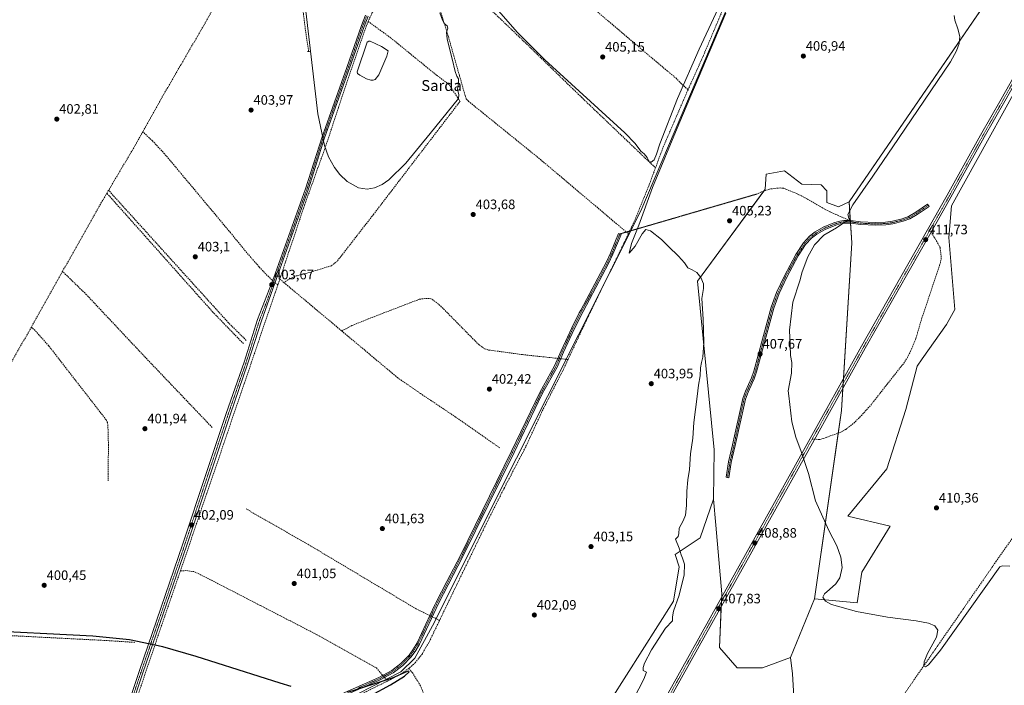
# Model space of a CAD drawing. Units: metres. Extents: x 635502 to 637934, y 4690419 to 4692750.
# Drawn here: x 636351 to 637073, y 4691514 to 4692002 of the extents above; entities that cross this region are included whole.
import ezdxf
from ezdxf.enums import TextEntityAlignment as Align

# ---------------------------------------------------------------- set-up
doc = ezdxf.new("R2010")
doc.units = ezdxf.units.M
doc.header["$MEASUREMENT"] = 0
for name, pattern in [('TRAZO_Y_PUNTO', [1, 0.5, -0.25, 0, -0.25]), ('TRAZOS2', [0.375, 0.25, -0.125]), ('TRAZOSX2', [1.5, 1, -0.5])]:
    doc.linetypes.add(name, pattern=pattern)
for name, color, linetype, lineweight in [('Camino', 19, 'Continuous', 0), ('Camino Cxs', 19, 'Continuous', 0), ('Camino eje', 39, 'TRAZO_Y_PUNTO', 13), ('Carátula', 7, 'Continuous', 5), ('Corriente artificial lineal', 5, 'TRAZOSX2', 13), ('Corriente artificial lineal oculto', 135, 'TRAZO_Y_PUNTO', 13), ('Cultivos herbáceos CxS', 92, 'Continuous', 0), ('Curva de nivel maestra', 36, 'Continuous', 30), ('Curva de nivel normal', 36, 'Continuous', 0), ('Entidad de ámbito territorial', 19, 'Continuous', 0), ('Entidad de ámbito territorial CxS', 92, 'Continuous', 0), ('Estanque', 2, 'Continuous', 0), ('Estanque Cxs', 2, 'Continuous', 0), ('Matorral', 135, 'Continuous', 0), ('Matorral CxS', 135, 'Continuous', 0), ('Pastizal CxS', 92, 'Continuous', 0), ('Pista no pavimentada', 254, 'Continuous', 13), ('Pista no pavimentada Cxs', 254, 'Continuous', 0), ('Pista pavimentada eje', 135, 'TRAZO_Y_PUNTO', 0), ('Puente lineal', 2, 'TRAZOS2', 0), ('Punto de cota en terreno', 7, 'Continuous', 0), ('Rótulo de punto de cota en terreno', 19, 'Continuous', 0), ('Senda', 19, 'TRAZOSX2', 0), ('Senda virtual', 19, 'TRAZOS2', 0), ('Texto cartográfico', 19, 'Continuous', 0)]:
    doc.layers.add(name, color=color, linetype=linetype, lineweight=lineweight)
doc.styles.add('Arial', font='txt', dxfattribs={"height": 0.2})

# ---------------------------------------------------------------- blocks, each defined once
blk = doc.blocks.new('*U150')
at = {"layer": 'Cultivos herbáceos CxS', "color": 92, "linetype": 'Continuous', "lineweight": 0}
for points in [[(636920.75, 4691475.97, 409.02), (636917.99, 4691521.89, 409.18), (636916.67, 4691533.93, 409.15), (636934.11, 4691576.87, 409.85), (636965.43, 4691574.13, 410.03), (636969.02, 4691596.48, 410.09), (636989.84, 4691630.18, 410.37), (636958.61, 4691637.53, 410.21), (636987.39, 4691672.45, 410.48), (637001.13, 4691715.82, 410.88), (637009.5, 4691747.6, 411.2), (637013.17, 4691753.11, 411.18), (637030.93, 4691778.23, 411.32), (637037.06, 4691789.26, 411.37), (637032.77, 4691841.95, 411.37), (637034.75, 4691865.31, 411.27), (637099.99, 4691982.99, 411.69)], [(637121.74, 4692104.63, 411.36), (636959.63, 4691868.28, 409.56), (636951.93, 4691864.62, 409.64), (636943.36, 4691867.69, 408.78), (636943.36, 4691876.27, 409.38), (636939.07, 4691880.55, 408.8), (636924.99, 4691881.17, 407.72), (636912.13, 4691890.97, 407.34), (636898.66, 4691888.52, 407.27), (636898.04, 4691877.49, 406.01), (636848.44, 4691810.1, 404.8), (636860.69, 4691686.33, 406.02), (636860.13, 4691649.98, 406.21), (636850.33, 4691621.79, 405.79), (636831.96, 4691609.54, 404.31), (636835.02, 4691600.35, 404.37), (636830.73, 4691575.23, 404.35), (636784.8, 4691502.93, 403.43)]]:
    blk.add_polyline3d(points, dxfattribs=at)
blk = doc.blocks.new('5PATER')
at = {"layer": 'Carátula', "linetype": 'Continuous', "lineweight": 5}
h = blk.add_hatch(color=250, dxfattribs=at)
edge = h.paths.add_edge_path()
edge.add_ellipse((0, 0.01), major_axis=(-1.33, -1.34), ratio=0.999422, start_angle=0, end_angle=360)

msp = doc.modelspace()

# ---------------------------------------------------------------- linework, layer by layer
at = {"layer": 'Camino', "color": 19, "linetype": 'Continuous', "lineweight": 0}
for points in [[(636416.76, 4691457.89, 399.03), (636438.68, 4691523.79, 399.6), (636470.82, 4691617.36, 401.72), (636488.14, 4691669.56, 402.05), (636502.64, 4691712.88, 402.55), (636515.71, 4691750.67, 402.64), (636525.62, 4691781.91, 403.18), (636537.56, 4691812.7, 403.96), (636560.83, 4691877.61, 404.8), (636572.91, 4691915.86, 404.96), (636591.16, 4691966.79, 405.59), (636601.82, 4691997.51, 405.82), (636604.81, 4692005.07, 405.91)], [(636606.64, 4692004.25, 406.07), (636603.7, 4691996.81, 405.86), (636593.05, 4691966.13, 405.62), (636574.8, 4691915.22, 405.14), (636562.72, 4691876.98, 404.8), (636539.44, 4691812.02, 403.92), (636528.47, 4691780.98, 403.15), (636518.56, 4691749.73, 402.76), (636505.48, 4691711.92, 402.84), (636490.99, 4691668.61, 402.24), (636473.66, 4691616.41, 401.66), (636461.23, 4691580.2, 401.26), (636441.52, 4691522.83, 399.82), (636419.59, 4691456.91, 399.15)], [(636999.24, 4691853.89, 410.43), (636991.78, 4691851.99, 410.46), (636986.59, 4691851.24, 410.43), (636978.91, 4691850.95, 410.46), (636967.85, 4691851.48, 410.52), (636960.76, 4691852.43, 410.13), (636955.95, 4691852.55, 410.09), (636953.15, 4691852.07, 409.95), (636949.77, 4691851.05, 409.73), (636942.05, 4691847.98, 409.34), (636935.88, 4691844.38, 409.13), (636931.97, 4691841.5, 408.99), (636927.65, 4691836.76, 408.88), (636922.28, 4691828.5, 408.7), (636913.88, 4691812.93, 408.63), (636908.24, 4691800.82, 408.47), (636904.35, 4691790.22, 408.33), (636891.71, 4691743.46, 407.5), (636889.96, 4691738.28, 407.56), (636885.45, 4691728.52, 407.29), (636883.51, 4691723.44, 407.36), (636876.05, 4691689.43, 406.9), (636873.18, 4691677.02, 406.92), (636871.31, 4691665.81, 406.79), (636869.34, 4691666.14, 406.63), (636871.22, 4691677.4, 406.8), (636874.1, 4691689.87, 407), (636881.59, 4691724.01, 407.15), (636883.61, 4691729.29, 407.23), (636888.1, 4691739.02, 407.4), (636889.8, 4691744.04, 407.45), (636902.44, 4691790.83, 408.17), (636906.4, 4691801.58, 408.35), (636912.1, 4691813.83, 408.55), (636920.56, 4691829.52, 408.58), (636926.06, 4691837.99, 408.7), (636930.62, 4691842.99, 408.82), (636934.78, 4691846.05, 408.98), (636941.17, 4691849.79, 409.12), (636949.11, 4691852.94, 409.62), (636952.7, 4691854.02, 409.81), (636955.8, 4691854.55, 409.96), (636960.91, 4691854.43, 410.01), (636968.03, 4691853.47, 410.43), (636978.92, 4691852.95, 410.46), (636986.41, 4691853.23, 410.46), (636991.39, 4691853.95, 410.45), (636998.64, 4691855.8, 410.43), (637003.28, 4691857.53, 410.44), (637008.57, 4691860.57, 410.47), (637017.11, 4691866.44, 410.5), (637018.25, 4691864.79, 410.5), (637009.63, 4691858.88, 410.45), (637004.14, 4691855.71, 410.44), (636999.24, 4691853.89, 410.43)], [(636583.02, 4691505.35, 400.13), (636614.62, 4691519.32, 400.37), (636624.1, 4691524.51, 400.95), (636630.74, 4691529.53, 401.25), (636636.72, 4691535.78, 401.38), (636639.97, 4691540.26, 401.43), (636642.6, 4691544.78, 401.48), (636655.38, 4691572.04, 401.76), (636656.52, 4691574.48, 401.77), (636664.47, 4691589.7, 401.72), (636674.49, 4691608.89, 401.71), (636711.96, 4691685.31, 402.17), (636732.64, 4691728.21, 402.39), (636743.55, 4691747.87, 402.64), (636748.25, 4691758.85, 403.04), (636756.07, 4691775.67, 403.2), (636761.65, 4691786.68, 403.33), (636762.67, 4691788.68, 403.35), (636781.4, 4691823.77, 403.82), (636784.54, 4691830.52, 403.72), (636790.49, 4691844.99, 404.07), (636792.34, 4691844.23, 403.93), (636786.37, 4691829.72, 403.71), (636783.19, 4691822.88, 403.52), (636764.44, 4691787.76, 403.2), (636757.87, 4691774.8, 402.98), (636750.08, 4691758.03, 402.98), (636745.35, 4691746.99, 402.53), (636734.42, 4691727.29, 402.32), (636713.75, 4691684.43, 402), (636676.27, 4691607.99, 401.72), (636658.32, 4691573.6, 401.7), (636644.37, 4691543.85, 401.51), (636641.65, 4691539.17, 401.46), (636638.26, 4691534.5, 401.43), (636632.07, 4691528.03, 401.2), (636625.19, 4691522.83, 400.77), (636615.5, 4691517.53, 400.24), (636583.85, 4691503.53, 400.05)]]:
    msp.add_polyline3d(points, dxfattribs=at)
at = {"layer": 'Camino Cxs', "color": 19, "linetype": 'Continuous', "lineweight": 0}
for points in [[(636416.76, 4691457.89, 399.03), (636438.68, 4691523.79, 399.6), (636470.82, 4691617.36, 401.72), (636488.14, 4691669.56, 402.05), (636502.64, 4691712.88, 402.55), (636515.71, 4691750.67, 402.64), (636525.62, 4691781.91, 403.18), (636537.56, 4691812.7, 403.96), (636560.83, 4691877.61, 404.8), (636572.91, 4691915.86, 404.96), (636591.16, 4691966.79, 405.59), (636601.82, 4691997.51, 405.82), (636604.81, 4692005.07, 405.91)], [(636606.64, 4692004.25, 406.07), (636603.7, 4691996.81, 405.86), (636593.05, 4691966.13, 405.62), (636574.8, 4691915.22, 405.14), (636562.72, 4691876.98, 404.8), (636539.44, 4691812.02, 403.92), (636528.47, 4691780.98, 403.15), (636518.56, 4691749.73, 402.76), (636505.48, 4691711.92, 402.84), (636490.99, 4691668.61, 402.24), (636473.66, 4691616.41, 401.66), (636461.23, 4691580.2, 401.26), (636441.52, 4691522.83, 399.82), (636419.59, 4691456.91, 399.15)], [(636583.02, 4691505.35, 400.13), (636614.62, 4691519.32, 400.37), (636624.1, 4691524.51, 400.95), (636630.74, 4691529.53, 401.25), (636636.72, 4691535.78, 401.38), (636639.97, 4691540.26, 401.43), (636642.6, 4691544.78, 401.48), (636655.38, 4691572.04, 401.76), (636656.52, 4691574.48, 401.77), (636664.47, 4691589.7, 401.72), (636674.49, 4691608.89, 401.71), (636711.96, 4691685.31, 402.17), (636732.64, 4691728.21, 402.39), (636743.55, 4691747.87, 402.64), (636748.25, 4691758.85, 403.04), (636756.07, 4691775.67, 403.2), (636761.65, 4691786.68, 403.33), (636762.67, 4691788.68, 403.35), (636781.4, 4691823.77, 403.82), (636784.54, 4691830.52, 403.72), (636790.49, 4691844.99, 404.07), (636792.34, 4691844.23, 403.93), (636786.37, 4691829.72, 403.71), (636783.19, 4691822.88, 403.52), (636764.44, 4691787.76, 403.2), (636757.87, 4691774.8, 402.98), (636750.08, 4691758.03, 402.98), (636745.35, 4691746.99, 402.53), (636734.42, 4691727.29, 402.32), (636713.75, 4691684.43, 402), (636676.27, 4691607.99, 401.72), (636658.32, 4691573.6, 401.7), (636644.37, 4691543.85, 401.51), (636641.65, 4691539.17, 401.46), (636638.26, 4691534.5, 401.43), (636632.07, 4691528.03, 401.2), (636625.19, 4691522.83, 400.77), (636615.5, 4691517.53, 400.24), (636583.85, 4691503.53, 400.05)]]:
    msp.add_polyline3d(points, dxfattribs=at)
msp.add_polyline3d([(636999.24, 4691853.89, 410.43), (636991.78, 4691851.99, 410.46), (636986.59, 4691851.24, 410.43), (636978.91, 4691850.95, 410.46), (636967.85, 4691851.48, 410.52), (636960.76, 4691852.43, 410.13), (636955.95, 4691852.55, 410.09), (636953.15, 4691852.07, 409.95), (636949.77, 4691851.05, 409.73), (636942.05, 4691847.98, 409.34), (636935.88, 4691844.38, 409.13), (636931.97, 4691841.5, 408.99), (636927.65, 4691836.76, 408.88), (636922.28, 4691828.5, 408.7), (636913.88, 4691812.93, 408.63), (636908.24, 4691800.82, 408.47), (636904.35, 4691790.22, 408.33), (636891.71, 4691743.46, 407.5), (636889.96, 4691738.28, 407.56), (636885.45, 4691728.52, 407.29), (636883.51, 4691723.44, 407.36), (636876.05, 4691689.43, 406.9), (636873.18, 4691677.02, 406.92), (636871.31, 4691665.81, 406.79), (636869.34, 4691666.14, 406.63), (636871.22, 4691677.4, 406.8), (636874.1, 4691689.87, 407), (636881.59, 4691724.01, 407.15), (636883.61, 4691729.29, 407.23), (636888.1, 4691739.02, 407.4), (636889.8, 4691744.04, 407.45), (636902.44, 4691790.83, 408.17), (636906.4, 4691801.58, 408.35), (636912.1, 4691813.83, 408.55), (636920.56, 4691829.52, 408.58), (636926.06, 4691837.99, 408.7), (636930.62, 4691842.99, 408.82), (636934.78, 4691846.05, 408.98), (636941.17, 4691849.79, 409.12), (636949.11, 4691852.94, 409.62), (636952.7, 4691854.02, 409.81), (636955.8, 4691854.55, 409.96), (636960.91, 4691854.43, 410.01), (636968.03, 4691853.47, 410.43), (636978.92, 4691852.95, 410.46), (636986.41, 4691853.23, 410.46), (636991.39, 4691853.95, 410.45), (636998.64, 4691855.8, 410.43), (637003.28, 4691857.53, 410.44), (637008.57, 4691860.57, 410.47), (637017.11, 4691866.44, 410.5), (637018.25, 4691864.79, 410.5), (637009.63, 4691858.88, 410.45), (637004.14, 4691855.71, 410.44), (636999.24, 4691853.89, 410.43)], close=True, dxfattribs=at)
at = {"layer": 'Camino eje', "color": 39, "linetype": 'TRAZO_Y_PUNTO', "lineweight": 13}
for points in [[(636605.73, 4692004.66, 405.99), (636602.76, 4691997.16, 405.84), (636592.11, 4691966.46, 405.6), (636582.98, 4691941.01, 405.54), (636573.86, 4691915.54, 405.05), (636561.78, 4691877.3, 404.8), (636550.14, 4691844.82, 404.23), (636538.5, 4691812.36, 403.95), (636533.02, 4691796.84, 403.25), (636527.05, 4691781.45, 403.18), (636517.14, 4691750.2, 402.72), (636504.06, 4691712.4, 402.7), (636496.81, 4691690.74, 402.22), (636489.57, 4691669.09, 402.15), (636480.91, 4691642.99, 402.14), (636472.24, 4691616.89, 401.72), (636466.03, 4691598.78, 401.34), (636459.81, 4691580.69, 401.22), (636440.1, 4691523.31, 399.71), (636418.18, 4691457.4, 399.1)], [(636963.1, 4691853.13, 410.15), (636965.53, 4691852.8, 410.36), (636967.94, 4691852.48, 410.47), (636978.92, 4691851.95, 410.46), (636986.5, 4691852.24, 410.45), (636991.59, 4691852.97, 410.46), (636998.94, 4691854.85, 410.43), (637001.26, 4691855.71, 410.43), (637003.71, 4691856.62, 410.44), (637006.46, 4691858.21, 410.44), (637009.1, 4691859.73, 410.46), (637013.41, 4691862.68, 410.49), (637017.68, 4691865.62, 410.5)], [(636870.33, 4691665.98, 406.71), (636872.2, 4691677.21, 406.86), (636875.08, 4691689.65, 406.95), (636882.55, 4691723.73, 407.25), (636884.53, 4691728.91, 407.26), (636886.78, 4691733.77, 407.38), (636889.03, 4691738.65, 407.47), (636890.76, 4691743.75, 407.46), (636897.08, 4691767.13, 407.89), (636903.4, 4691790.53, 408.24), (636905.38, 4691795.9, 408.22), (636907.32, 4691801.2, 408.4), (636910.17, 4691807.33, 408.42), (636912.99, 4691813.38, 408.59), (636917.19, 4691821.17, 408.62), (636921.42, 4691829.01, 408.59), (636924.11, 4691833.14, 408.73), (636926.86, 4691837.38, 408.77), (636931.3, 4691842.25, 408.88), (636935.33, 4691845.22, 409.05), (636938.42, 4691847.02, 409.21), (636941.61, 4691848.89, 409.19), (636945.58, 4691850.46, 409.39), (636949.44, 4691852, 409.68), (636952.93, 4691853.05, 409.89), (636955.88, 4691853.55, 409.99), (636958.43, 4691853.49, 410), (636960.84, 4691853.43, 409.99), (636963.1, 4691853.13, 410.15)], [(636791.42, 4691844.61, 404.1), (636785.46, 4691830.12, 403.72), (636782.3, 4691823.33, 403.69), (636763.56, 4691788.22, 403.29), (636763.05, 4691787.22, 403.25), (636756.97, 4691775.24, 403.12), (636753.06, 4691766.83, 403.11), (636749.17, 4691758.44, 403.01), (636744.45, 4691747.43, 402.59), (636733.53, 4691727.75, 402.36), (636723.19, 4691706.3, 402.19), (636712.86, 4691684.87, 402.08), (636675.38, 4691608.44, 401.73), (636661.4, 4691581.65, 401.76), (636657.42, 4691574.04, 401.74), (636656.85, 4691572.82, 401.76), (636643.49, 4691544.32, 401.5), (636640.81, 4691539.72, 401.47), (636637.49, 4691535.14, 401.4), (636631.41, 4691528.78, 401.27), (636624.65, 4691523.67, 400.92), (636619.8, 4691521.02, 400.31), (636615.06, 4691518.43, 400.43), (636599.24, 4691511.43, 400.16)]]:
    msp.add_polyline3d(points, dxfattribs=at)
at = {"layer": 'Corriente artificial lineal', "color": 5, "linetype": 'TRAZOSX2', "lineweight": 13}
for points in [[(636956.45, 4692219.82, 408.14), (636955.44, 4692217.29, 407.97), (636951.27, 4692208.29, 407.46), (636943.94, 4692192.89, 406.79), (636919.56, 4692135.98, 406.17), (636895.94, 4692078.06, 405.19), (636852.28, 4691974.45, 404.63), (636841.41, 4691950.4, 404.93)], [(636688.41, 4692143.53, 406.63), (636667.94, 4692107.55, 405.88), (636649.47, 4692075.84, 405.23), (636609.53, 4692006.45, 405.98), (636607.49, 4692002.07, 406.05), (636606.79, 4692000.47, 405.94)], [(636688.41, 4692143.53, 406.63), (636697.1, 4692117.55, 405.85), (636706.77, 4692090.22, 405.8), (636718.43, 4692060.11, 405.57), (636722.26, 4692051.69, 405.56), (636724.82, 4692047.62, 405.7), (636728.13, 4692044.24, 405.57), (636742.62, 4692033.66, 405.35), (636775.13, 4692007.35, 405.3), (636818.64, 4691970.51, 405.2), (636832.6, 4691958.9, 405.65), (636836.04, 4691955.18, 405.71), (636841.41, 4691950.4, 404.93)], [(636669.09, 4692093.22, 405.43), (636677.55, 4692062.95, 405.32), (636694.18, 4692012.21, 405.4), (636695.91, 4692009.84, 405.21), (636720.82, 4691986.06, 404.83), (636763.15, 4691944.97, 404.62), (636817.53, 4691893.08, 403.98)], [(636563.08, 4691978.45, 404.8), (636560.58, 4691995.02, 404.4), (636556.89, 4692025.62, 404.46), (636556.75, 4692028.52, 404.39), (636555.6, 4692034.22, 404.62), (636554.6, 4692036.95, 404.72), (636551.79, 4692042.03, 404.35), (636548.01, 4692046.44, 404.5), (636545.8, 4692048.33, 404.31), (636532.78, 4692056.96, 404.28), (636527.55, 4692059.51, 404.6), (636522.63, 4692061.01, 404.72), (636517.41, 4692060.62, 403.95)], [(636517.41, 4692060.62, 403.95), (636517.45, 4692060.41, 403.97), (636517.34, 4692055.76, 403.78), (636516.47, 4692052.78, 403.35), (636515.06, 4692049.61, 403.52), (636485.25, 4691996.07, 402.87), (636453.78, 4691941.86, 402.76), (636441.32, 4691919.63, 402.33)], [(636646.04, 4692052.34, 405.49), (636665.17, 4691990.76, 404.86), (636678.57, 4691943.78, 404.43), (636680.41, 4691941.86, 404.16), (636733.12, 4691899.23, 403.86), (636797.66, 4691844.76, 403.39)], [(636606.79, 4692000.47, 405.94), (636605.3, 4691997.02, 405.89), (636590.59, 4691954.33, 405.89), (636576, 4691910.18, 405.14), (636560.07, 4691865.76, 404.71), (636541.9, 4691811.5, 403.8)], [(636606.79, 4692000.47, 405.94), (636623.24, 4691988.52, 405.37), (636655.54, 4691962.17, 405.33), (636666.13, 4691954.19, 405.12), (636674.15, 4691941.89, 404.7)], [(636841.41, 4691950.4, 404.93), (636822.95, 4691907.74, 404.39), (636817.53, 4691893.08, 403.98)], [(636674.15, 4691941.89, 404.7), (636610.55, 4691858.81, 403.91), (636583.91, 4691824.51, 403.76), (636579.74, 4691821.35, 403.79), (636564.88, 4691816.7, 403.85), (636554.45, 4691814, 403.44), (636549.09, 4691811.79, 403.19), (636544.97, 4691808.93, 403.21)], [(636441.32, 4691919.63, 402.33), (636433.2, 4691905.16, 402.29), (636416.36, 4691876.74, 401.71)], [(636536.68, 4691810.42, 403.79), (636536.15, 4691810.86, 403.78), (636533.75, 4691813.07, 403.6), (636526.66, 4691820.55, 403.24), (636516.76, 4691831.99, 402.93), (636505.69, 4691845.58, 402.98), (636457.3, 4691903.45, 402.65), (636448.46, 4691912.88, 402.59), (636441.32, 4691919.63, 402.33)], [(636817.53, 4691893.08, 403.98), (636812.96, 4691880.71, 404.57), (636802.16, 4691854.21, 403.39), (636797.66, 4691844.76, 403.39)], [(636415.03, 4691874.48, 401.86), (636410.35, 4691866.58, 401.7), (636382.49, 4691817.17, 401.23)], [(636416.36, 4691876.74, 401.71), (636415.03, 4691874.48, 401.86)], [(636515.2, 4691764.17, 402.81), (636492.75, 4691787.35, 402.18), (636415.03, 4691874.48, 401.86)], [(636517.32, 4691766.54, 403.05), (636504.24, 4691779.49, 402.7), (636418.59, 4691874.04, 402.11), (636416.36, 4691876.74, 401.71)], [(636797.66, 4691844.76, 403.39), (636790.98, 4691830.71, 402.77), (636775.91, 4691799.94, 402.62), (636762.86, 4691772.81, 402.45), (636753.37, 4691752.52, 402.54)], [(636382.49, 4691817.17, 401.23), (636359.68, 4691776.35, 400.64)], [(636492.23, 4691702.76, 401.89), (636443.64, 4691753.7, 401.77), (636400.07, 4691800.05, 401.62), (636382.49, 4691817.17, 401.23)], [(636540.44, 4691807.23, 403.33), (636538.37, 4691808.98, 403.6)], [(636541.9, 4691811.5, 403.8), (636540.44, 4691807.23, 403.33)], [(636541.9, 4691811.5, 403.8), (636544.97, 4691808.93, 403.21)], [(636544.97, 4691808.93, 403.21), (636587.34, 4691773.48, 402.85)], [(636540.44, 4691807.23, 403.33), (636469, 4691597.47, 401.05)], [(636587.34, 4691773.48, 402.85), (636594.74, 4691777.36, 403.01), (636606.91, 4691782.32, 403.14), (636644.43, 4691796.78, 403.21), (636648.99, 4691797.23, 403.08), (636652.75, 4691797.13, 402.99), (636653.98, 4691796.53, 402.95), (636659.96, 4691791.74, 402.8), (636687.57, 4691763.75, 402.62), (636692.1, 4691760.45, 402.48), (636695.32, 4691759.46, 402.47), (636719.9, 4691756.14, 402.67), (636745.89, 4691753.33, 402.64)], [(636359.68, 4691776.35, 400.64), (636234.33, 4691556.14, 399.1)], [(636415.92, 4691663.55, 401.15), (636416.19, 4691689.84, 400.85), (636415.8, 4691703.99, 400.96), (636415.42, 4691706.26, 401.09), (636414.51, 4691708.27, 401.19), (636372.35, 4691762.61, 400.94), (636363.38, 4691772.71, 400.86), (636359.68, 4691776.35, 400.64)], [(636587.34, 4691773.48, 402.85), (636628.22, 4691739.27, 402.33), (636645.11, 4691727.62, 401.8), (636670.44, 4691710.66, 402.11), (636703.32, 4691687.7, 401.78)], [(636753.37, 4691752.52, 402.54), (636749.95, 4691745.2, 401.98), (636734.87, 4691715.67, 402.07), (636722.23, 4691688.2, 401.25), (636706.41, 4691657.97, 400.79), (636693.21, 4691631.72, 401.42), (636659.14, 4691561.21, 401.56)], [(636747.97, 4691753.11, 402.68), (636753.37, 4691752.52, 402.54)], [(637132.43, 4691697.23, 411.05), (637067.56, 4691604.6, 410.28), (636994.52, 4691499.15, 409.47), (636976.14, 4691473.13, 409.39), (636975.12, 4691471.62, 409.39)], [(636651.95, 4691564.73, 401.63), (636641.99, 4691569.61, 401.27), (636563.25, 4691616.57, 401.06), (636517.17, 4691642.96, 401.05)], [(636469, 4691597.47, 401.05), (636452.37, 4691549.31, 400.54), (636414.34, 4691436.77, 399), (636409.98, 4691425.61, 398.89), (636407.09, 4691424.25, 398.85)], [(636469, 4691597.47, 401.05), (636473.4, 4691597.7, 400.82), (636479.4, 4691596.84, 400.85), (636490.55, 4691591.25, 400.38), (636569.41, 4691550.55, 400.43), (636612.8, 4691526.36, 400.38), (636617.4, 4691520.84, 400.15)], [(636659.14, 4691561.21, 401.56), (636653.75, 4691563.85, 401.59)], [(636435.46, 4691545.03, 399.63), (636416.79, 4691546.29, 399.54), (636238.46, 4691555.43, 398.95), (636234.33, 4691556.14, 399.1)], [(636659.14, 4691561.21, 401.56), (636651.88, 4691546.18, 400.64), (636646.5, 4691536.72, 400.42), (636641.25, 4691530.12, 400.56), (636636.67, 4691526.01, 400.62)], [(636618.7, 4691519.28, 400.28), (636620.88, 4691516.66, 400.05)], [(636636.67, 4691526.01, 400.62), (636631.2, 4691522.13, 400.4), (636625.11, 4691518.75, 399.79), (636620.88, 4691516.66, 400.05)], [(636695.24, 4691398.38, 402.51), (636689.44, 4691405.83, 402.14), (636685.7, 4691412.34, 402.08), (636673.12, 4691448.5, 401.62), (636652.5, 4691494.49, 401.22), (636645.21, 4691513.11, 401.54), (636639.43, 4691522.37, 400.96), (636636.67, 4691526.01, 400.62)], [(636620.88, 4691516.66, 400.05), (636590.41, 4691501.57, 399.68), (636552.78, 4691483.64, 398.84), (636511, 4691462.51, 398.86), (636460.06, 4691438.55, 398.43), (636421.93, 4691419.89, 398.22), (636390.83, 4691407.01, 397.96), (636368.55, 4691397.09, 397.75), (636333.22, 4691381.84, 397.42), (636321.63, 4691375.59, 397.12), (636313.05, 4691370.26, 396.89), (636303.21, 4691362.76, 396.8), (636301.49, 4691361.1, 396.74)]]:
    msp.add_polyline3d(points, dxfattribs=at)
at = {"layer": 'Corriente artificial lineal oculto', "color": 135, "linetype": 'TRAZO_Y_PUNTO', "lineweight": 13}
for points in [[(636538.37, 4691808.98, 403.6), (636536.68, 4691810.42, 403.79)], [(636745.89, 4691753.33, 402.64), (636747.97, 4691753.11, 402.68)], [(636653.75, 4691563.85, 401.59), (636651.95, 4691564.73, 401.63)], [(636617.4, 4691520.84, 400.15), (636618.7, 4691519.28, 400.28)]]:
    msp.add_polyline3d(points, dxfattribs=at)
at = {"layer": 'Cultivos herbáceos CxS', "color": 92, "linetype": 'Continuous', "lineweight": 0}
for points in [[(637117.54, 4692098.52, 411.2), (636959.63, 4691868.28, 409.56)], [(636934.11, 4691576.87, 409.85), (636965.43, 4691574.13, 410.03), (636969.02, 4691596.48, 410.09), (636989.84, 4691630.18, 410.37), (636958.6, 4691637.53, 410.21), (636987.39, 4691672.45, 410.48), (637001.13, 4691715.82, 410.88), (637009.5, 4691747.6, 411.2), (637013.17, 4691753.11, 411.18), (637030.93, 4691778.23, 411.32), (637037.06, 4691789.26, 411.37), (637032.77, 4691841.95, 411.37), (637034.75, 4691865.31, 411.27), (637099.99, 4691982.99, 411.69)], [(636959.63, 4691868.28, 409.56), (636951.93, 4691864.62, 409.64), (636943.36, 4691867.69, 408.78), (636943.36, 4691876.27, 409.38), (636939.07, 4691880.55, 408.8), (636924.99, 4691881.17, 407.72), (636912.13, 4691890.97, 407.34), (636898.66, 4691888.52, 407.27), (636898.04, 4691877.49, 406.01), (636896.98, 4691876.05, 405.88), (636848.44, 4691810.1, 404.8), (636860.68, 4691686.33, 406.02), (636860.13, 4691649.98, 406.21)], [(636860.13, 4691649.98, 406.21), (636850.33, 4691621.79, 405.79), (636831.96, 4691609.54, 404.31), (636835.02, 4691600.35, 404.37), (636830.73, 4691575.23, 404.35), (636784.8, 4691502.93, 403.43)], [(636916.67, 4691533.93, 409.15), (636934.11, 4691576.87, 409.85)], [(636920.75, 4691475.97, 409.02), (636917.99, 4691521.89, 409.18), (636916.67, 4691533.93, 409.15)]]:
    msp.add_polyline3d(points, dxfattribs=at)
at = {"layer": 'Curva de nivel maestra', "color": 36, "linetype": 'Continuous', "lineweight": 30}
for points in [[(636550.19, 4691512.58, 400), (636542.06, 4691515.1, 400), (636480.55, 4691534.78, 400), (636456.14, 4691541.82, 400), (636431.62, 4691546.89, 400), (636404.65, 4691549.67, 400), (636317.6, 4691553.89, 400)], [(636608.75, 4691506.17, 400), (636623.11, 4691513.99, 400), (636633.34, 4691520.18, 400), (636636.79, 4691523.36, 400), (636636.39, 4691523.99, 400), (636635.26, 4691523.64, 400), (636624.24, 4691518.82, 400), (636591.67, 4691508.18, 400)]]:
    msp.add_polyline3d(points, dxfattribs=at)
at = {"layer": 'Curva de nivel normal', "color": 36, "linetype": 'Continuous', "lineweight": 0}
for points in [[(636874, 4692032.65, 405), (636849.54, 4691980.05, 405), (636833.73, 4691944, 405), (636820.79, 4691910.69, 405), (636818.36, 4691903.15, 405), (636816.52, 4691899.08, 405), (636814.28, 4691897.3, 405), (636812.59, 4691898.35, 405), (636811.46, 4691900.79, 405), (636809.31, 4691903.37, 405), (636806.88, 4691905.4, 405), (636802.67, 4691910.87, 405), (636795.01, 4691918.67, 405), (636736.42, 4691972.34, 405), (636715.96, 4691992.61, 405), (636702.55, 4692008.02, 405)], [(636659.28, 4692006.7, 405), (636661.36, 4692001.36, 405), (636662.57, 4691998.87, 405), (636664.62, 4691997.25, 405), (636665.28, 4691995.58, 405), (636664.24, 4691992.54, 405), (636664.76, 4691987.4, 405), (636668.46, 4691973.08, 405), (636670.51, 4691963.74, 405), (636671.88, 4691960.33, 405), (636673.12, 4691958.42, 405), (636672.97, 4691955.23, 405), (636672.25, 4691950.85, 405), (636673.38, 4691946.72, 405), (636673.13, 4691943.86, 405), (636652.14, 4691918.23, 405), (636634.42, 4691896.46, 405), (636621.97, 4691884.35, 405), (636617.02, 4691880.97, 405), (636611.27, 4691878.4, 405), (636605.91, 4691877.49, 405), (636599.63, 4691878.41, 405), (636591.23, 4691883.05, 405), (636585.91, 4691888.19, 405), (636582.03, 4691893.32, 405), (636577.73, 4691901.25, 405), (636574.71, 4691909.45, 405), (636569.75, 4691932.77, 405), (636558.72, 4692026.98, 405)], [(636801.6, 4691503.87, 405), (636809.08, 4691518.16, 405), (636810.94, 4691523.18, 405), (636808.56, 4691524.51, 405), (636808.47, 4691526.62, 405), (636809.44, 4691529.85, 405), (636814.67, 4691539.62, 405), (636824.82, 4691555.52, 405), (636829.93, 4691560.92, 405), (636829.94, 4691563.81, 405), (636830.78, 4691567.95, 405), (636834.97, 4691579.63, 405), (636838.53, 4691594.71, 405), (636838.76, 4691602.5, 405), (636837.33, 4691606.85, 405), (636836.31, 4691609.27, 405), (636835.02, 4691614.09, 405), (636832.22, 4691620.71, 405), (636834.2, 4691622.74, 405), (636834.78, 4691624.98, 405), (636834.92, 4691628.78, 405), (636837.86, 4691634.15, 405), (636839.45, 4691638.4, 405), (636840.26, 4691645.55, 405), (636840.55, 4691656.04, 405), (636841.28, 4691664.38, 405), (636842.4, 4691671.81, 405), (636843.29, 4691683.22, 405), (636844.82, 4691694.77, 405), (636845.78, 4691706.4, 405), (636848.19, 4691725.49, 405), (636849.1, 4691733.74, 405), (636850.28, 4691740.58, 405), (636850.58, 4691746.42, 405), (636851.26, 4691750.39, 405), (636852.37, 4691754.21, 405), (636853.13, 4691765.03, 405), (636852.59, 4691782.21, 405), (636851.54, 4691797.17, 405), (636852.73, 4691804.63, 405), (636852.67, 4691807.97, 405), (636850.74, 4691812.71, 405), (636847.95, 4691816.22, 405), (636844.44, 4691818.28, 405), (636841.16, 4691819.76, 405), (636838.78, 4691823.41, 405), (636834.46, 4691828.42, 405), (636827.01, 4691835.31, 405), (636821.84, 4691840.45, 405), (636813.88, 4691846.98, 405), (636810.42, 4691847.92, 405), (636807.75, 4691844.72, 405), (636802.75, 4691835.77, 405), (636798.33, 4691830.57, 405), (636799.89, 4691837.72, 405), (636805.26, 4691851.06, 405), (636815.27, 4691878.69, 405), (636834.6, 4691925.09, 405), (636869.13, 4692006.46, 405)], [(637077.55, 4691601, 410), (637072.18, 4691601.31, 410), (637070.07, 4691600.5, 410), (637026.67, 4691539.22, 410), (637017.85, 4691528.63, 410), (637015.7, 4691527.1, 410), (637014.48, 4691527.53, 410), (637014.62, 4691530.75, 410), (637017.13, 4691536.91, 410), (637023.71, 4691548.86, 410), (637024.67, 4691554.08, 410), (637022.57, 4691557.08, 410), (637017.8, 4691559.13, 410), (637008.81, 4691560.84, 410), (636987.81, 4691563.65, 410), (636964.95, 4691567.63, 410), (636946.78, 4691572.77, 410), (636942.22, 4691575.24, 410), (636940.27, 4691578.32, 410), (636941.44, 4691580.76, 410), (636945.18, 4691583.95, 410), (636949.77, 4691587.99, 410), (636952.83, 4691592.46, 410), (636954.55, 4691600.01, 410), (636953.58, 4691607.46, 410), (636950.51, 4691615.83, 410), (636944.76, 4691627.19, 410), (636934.94, 4691648.9, 410), (636929.75, 4691668.81, 410), (636924.45, 4691685.12, 410), (636920.44, 4691695.47, 410), (636917.62, 4691706.85, 410), (636915.26, 4691725.77, 410), (636914.93, 4691729.54, 410), (636917.45, 4691742.62, 410), (636917.57, 4691750.36, 410), (636916.68, 4691755.44, 410), (636916.42, 4691763.06, 410), (636915.86, 4691774.16, 410), (636918.42, 4691794.65, 410), (636923.56, 4691810.25, 410), (636925.26, 4691816.72, 410), (636929.26, 4691827.72, 410), (636934.29, 4691836.67, 410), (636941.02, 4691843.79, 410), (636950.25, 4691849.1, 410), (636958.16, 4691854.46, 410), (636960.46, 4691854.91, 410), (636959.43, 4691856.12, 410), (636958.56, 4691858.89, 410), (636962.32, 4691866.05, 410), (636977.12, 4691887.05, 410), (636995.73, 4691914.57, 410), (637033.96, 4691970.92, 410), (637038.48, 4691979.02, 410), (637040.36, 4691984.22, 410), (637040.82, 4691989.51, 410), (637039.43, 4691995.02, 410), (637037.13, 4692001.32, 410), (637036.71, 4692004.85, 410)]]:
    msp.add_polyline3d(points, dxfattribs=at)
at = {"layer": 'Entidad de ámbito territorial', "color": 19, "linetype": 'Continuous', "lineweight": 0}
msp.add_polyline3d([(637108.77, 4692111.9, 410.35), (637048.69, 4692150.53, 408.64), (636987.7, 4692197.41, 408.23), (636974.09, 4692206.98, 408.09), (636963, 4692213.03, 407.97), (636956.45, 4692211.52, 407.67), (636949.4, 4692203.46, 407.44), (636883.01, 4692041.01, 405.6), (636806.9, 4691861.58, 403.83), (636715.48, 4691680.11, 401.69), (636653.98, 4691557.13, 401.39), (636640.88, 4691533.44, 401.5), (636630.8, 4691523.36, 400.54), (636599.04, 4691507.23, 399.82)], dxfattribs=at)
at = {"layer": 'Entidad de ámbito territorial CxS', "color": 92, "linetype": 'Continuous', "lineweight": 0}
msp.add_polyline3d([(637108.77, 4692111.9, 410.35), (637048.69, 4692150.53, 408.64), (636987.7, 4692197.41, 408.23), (636974.09, 4692206.98, 408.09), (636963, 4692213.03, 407.97), (636956.45, 4692211.52, 407.67), (636949.4, 4692203.46, 407.44), (636883.01, 4692041.01, 405.6), (636806.9, 4691861.58, 403.83), (636715.48, 4691680.11, 401.69), (636653.98, 4691557.13, 401.39), (636640.88, 4691533.44, 401.5), (636630.8, 4691523.36, 400.54), (636599.04, 4691507.23, 399.82)], dxfattribs=at)
msp.add_polyline3d([(637108.77, 4692111.9, 410.35), (637048.69, 4692150.53, 408.64), (636987.7, 4692197.41, 408.23), (636974.09, 4692206.98, 408.09), (636963, 4692213.03, 407.97), (636956.45, 4692211.52, 407.67), (636949.4, 4692203.46, 407.44), (636883.01, 4692041.01, 405.6), (636806.9, 4691861.58, 403.83), (636715.48, 4691680.11, 401.69), (636653.98, 4691557.13, 401.39), (636640.88, 4691533.44, 401.5), (636630.8, 4691523.36, 400.54), (636599.04, 4691507.23, 399.82)], dxfattribs=at)
at = {"layer": 'Estanque', "color": 2, "linetype": 'Continuous', "lineweight": 0}
msp.add_polyline3d([(636611.99, 4691957.94, 404.65), (636610.51, 4691957.42, 404.72), (636608.78, 4691957.44, 404.74), (636605.59, 4691958.4, 404.59), (636600.68, 4691961.12, 404.78), (636598.82, 4691962.34, 405.09), (636598.7, 4691963.41, 404.95), (636605.99, 4691985.35, 404.99), (636607.2, 4691986.01, 404.99), (636608.27, 4691986, 404.94), (636616.64, 4691982.18, 404.99), (636621.41, 4691978.93, 405.13), (636620.43, 4691975.07, 404.89), (636614.56, 4691961.38, 404.72), (636611.99, 4691957.94, 404.65)], dxfattribs=at)
at = {"layer": 'Estanque Cxs', "color": 2, "linetype": 'Continuous', "lineweight": 0}
msp.add_polyline3d([(636611.99, 4691957.94, 404.65), (636610.51, 4691957.42, 404.72), (636608.78, 4691957.44, 404.74), (636605.59, 4691958.4, 404.59), (636600.68, 4691961.12, 404.78), (636598.82, 4691962.34, 405.09), (636598.7, 4691963.41, 404.95), (636605.99, 4691985.35, 404.99), (636607.2, 4691986.01, 404.99), (636608.27, 4691986, 404.94), (636616.64, 4691982.18, 404.99), (636621.41, 4691978.93, 405.13), (636620.43, 4691975.07, 404.89), (636614.56, 4691961.38, 404.72), (636611.99, 4691957.94, 404.65)], close=True, dxfattribs=at)
at = {"layer": 'Matorral', "color": 135, "linetype": 'Continuous', "lineweight": 0}
for points in [[(636959.63, 4691868.28, 409.56), (636951.93, 4691864.62, 409.64), (636943.36, 4691867.69, 408.78), (636943.36, 4691876.27, 409.38), (636939.07, 4691880.55, 408.8), (636924.99, 4691881.17, 407.72), (636912.13, 4691890.97, 407.34), (636898.66, 4691888.52, 407.27), (636898.04, 4691877.49, 406.01), (636896.98, 4691876.05, 405.88), (636848.44, 4691810.1, 404.8), (636860.68, 4691686.33, 406.02), (636860.13, 4691649.98, 406.21)], [(636959.63, 4691868.28, 409.56), (636960.48, 4691854.44, 410.01), (636960.49, 4691854.27, 410), (636960.54, 4691853.44, 409.99), (636960.6, 4691852.43, 410.13), (636961.48, 4691838.21, 411.5), (636955.42, 4691738.28, 411.41), (636955.21, 4691734.83, 411.33), (636955, 4691731.39, 411.23), (636954.01, 4691715.01, 410.98), (636951.63, 4691698.51, 410.71), (636934.11, 4691576.87, 409.85)], [(636860.13, 4691649.98, 406.21), (636861.81, 4691630.95, 406.47), (636866.27, 4691580.6, 407.89), (636866.16, 4691578.2, 407.95), (636866, 4691574.83, 407.9), (636865.84, 4691571.46, 407.83), (636864.4, 4691541.4, 407.96), (636877.47, 4691526.46, 408.6), (636896.14, 4691526.46, 408.99), (636916.67, 4691533.93, 409.15)], [(636916.67, 4691533.93, 409.15), (636934.11, 4691576.87, 409.85)]]:
    msp.add_polyline3d(points, dxfattribs=at)
at = {"layer": 'Matorral CxS', "color": 135, "linetype": 'Continuous', "lineweight": 0}
msp.add_polyline3d([(636959.63, 4691868.28, 409.56), (636961.48, 4691838.21, 411.5), (636954.01, 4691715.01, 410.98), (636934.11, 4691576.87, 409.85), (636916.67, 4691533.93, 409.15), (636896.14, 4691526.46, 408.99), (636877.47, 4691526.46, 408.6), (636864.4, 4691541.4, 407.96), (636866.27, 4691580.6, 407.89), (636861.81, 4691630.95, 406.47), (636860.13, 4691649.98, 406.21), (636860.69, 4691686.33, 406.02), (636848.44, 4691810.1, 404.8), (636898.04, 4691877.49, 406.01), (636898.66, 4691888.52, 407.27), (636912.13, 4691890.97, 407.34), (636924.99, 4691881.17, 407.72), (636939.07, 4691880.55, 408.8), (636943.36, 4691876.27, 409.38), (636943.36, 4691867.69, 408.78), (636951.93, 4691864.62, 409.64), (636959.63, 4691868.28, 409.56)], close=True, dxfattribs=at)
at = {"layer": 'Pastizal CxS', "color": 92, "linetype": 'Continuous', "lineweight": 0}
for points in [[(637099.99, 4691982.99, 411.69), (637034.75, 4691865.31, 411.27), (637032.77, 4691841.95, 411.37), (637037.06, 4691789.26, 411.37), (637030.93, 4691778.23, 411.32), (637013.17, 4691753.11, 411.18), (637009.5, 4691747.6, 411.2), (637001.13, 4691715.82, 410.88), (636987.39, 4691672.45, 410.48), (636958.61, 4691637.53, 410.21), (636989.84, 4691630.18, 410.37), (636969.02, 4691596.48, 410.09), (636965.43, 4691574.13, 410.03), (636934.11, 4691576.87, 409.85), (636934.11, 4691576.87, 409.85), (636954.01, 4691715.01, 410.98), (636961.48, 4691838.21, 411.5), (636959.63, 4691868.28, 409.56), (637121.74, 4692104.63, 411.36)], [(637117.54, 4692098.52, 411.2), (636959.63, 4691868.28, 409.56)], [(636934.11, 4691576.87, 409.85), (636965.43, 4691574.13, 410.03), (636969.02, 4691596.48, 410.09), (636989.84, 4691630.18, 410.37), (636958.6, 4691637.53, 410.21), (636987.39, 4691672.45, 410.48), (637001.13, 4691715.82, 410.88), (637009.5, 4691747.6, 411.2), (637013.17, 4691753.11, 411.18), (637030.93, 4691778.23, 411.32), (637037.06, 4691789.26, 411.37), (637032.77, 4691841.95, 411.37), (637034.75, 4691865.31, 411.27), (637099.99, 4691982.99, 411.69)], [(636959.63, 4691868.28, 409.56), (636960.48, 4691854.44, 410.01), (636960.49, 4691854.27, 410), (636960.54, 4691853.44, 409.99), (636960.6, 4691852.43, 410.13), (636961.48, 4691838.21, 411.5), (636955.42, 4691738.28, 411.41), (636955.21, 4691734.83, 411.33), (636955, 4691731.39, 411.23), (636954.01, 4691715.01, 410.98), (636951.63, 4691698.51, 410.71), (636934.11, 4691576.87, 409.85)], [(636784.8, 4691502.93, 403.43), (636830.73, 4691575.23, 404.35), (636835.02, 4691600.35, 404.37), (636831.96, 4691609.54, 404.31), (636850.33, 4691621.79, 405.79), (636860.13, 4691649.98, 406.21), (636861.81, 4691630.95, 406.47), (636866.27, 4691580.6, 407.89), (636864.4, 4691541.4, 407.96), (636877.47, 4691526.46, 408.6), (636896.14, 4691526.46, 408.99), (636916.67, 4691533.93, 409.15), (636916.67, 4691533.93, 409.15), (636917.99, 4691521.89, 409.18), (636920.75, 4691475.97, 409.02)], [(636860.13, 4691649.98, 406.21), (636850.33, 4691621.79, 405.79), (636831.96, 4691609.54, 404.31), (636835.02, 4691600.35, 404.37), (636830.73, 4691575.23, 404.35), (636784.8, 4691502.93, 403.43)], [(636860.13, 4691649.98, 406.21), (636861.81, 4691630.95, 406.47), (636866.27, 4691580.6, 407.89), (636866.16, 4691578.2, 407.95), (636866, 4691574.83, 407.9), (636865.84, 4691571.46, 407.83), (636864.4, 4691541.4, 407.96), (636877.47, 4691526.46, 408.6), (636896.14, 4691526.46, 408.99), (636916.67, 4691533.93, 409.15)], [(636920.75, 4691475.97, 409.02), (636917.99, 4691521.89, 409.18), (636916.67, 4691533.93, 409.15)]]:
    msp.add_polyline3d(points, dxfattribs=at)
at = {"layer": 'Pista no pavimentada', "color": 254, "linetype": 'Continuous', "lineweight": 13}
for points in [[(637206.14, 4692175.16, 411.26), (637197.14, 4692158.64, 411.59), (637149.69, 4692075.1, 412.81), (637131.86, 4692044.22, 412.19), (637105.62, 4691998.27, 411.58), (637073.88, 4691942.1, 411.33), (637058.71, 4691915.51, 411.31), (637034.23, 4691871.48, 411.34), (637019.68, 4691845.83, 411.55), (636971.41, 4691760.78, 411.74), (636933.84, 4691693.46, 410.52), (636824.9, 4691498.02, 406.54), (636809.11, 4691468.74, 405.91)], [(636822.27, 4691499.46, 406.54), (636927.38, 4691688.03, 410.2), (636968.8, 4691762.25, 411.69), (637031.62, 4691872.95, 411.29), (637056.09, 4691916.98, 411.25), (637071.27, 4691943.58, 411.26), (637103.01, 4691999.75, 411.42)]]:
    msp.add_polyline3d(points, dxfattribs=at)
at = {"layer": 'Pista no pavimentada Cxs', "color": 254, "linetype": 'Continuous', "lineweight": 0}
for points in [[(636822.27, 4691499.46, 406.54), (636927.38, 4691688.03, 410.2), (636968.8, 4691762.25, 411.69), (637031.62, 4691872.95, 411.29), (637056.09, 4691916.98, 411.25), (637071.27, 4691943.58, 411.26), (637103.01, 4691999.75, 411.42)], [(637073.88, 4691942.1, 411.33), (637058.71, 4691915.51, 411.31), (637034.23, 4691871.48, 411.34), (637019.68, 4691845.83, 411.55), (636971.41, 4691760.78, 411.74), (636933.84, 4691693.46, 410.52), (636824.9, 4691498.02, 406.54)]]:
    msp.add_polyline3d(points, dxfattribs=at)
at = {"layer": 'Pista pavimentada eje', "color": 135, "linetype": 'TRAZO_Y_PUNTO', "lineweight": 0}
for points in [[(636932.49, 4691694.12, 410.53), (636970.11, 4691761.52, 411.72), (636991.53, 4691799.26, 411.91), (637019.06, 4691847.78, 411.47), (637032.93, 4691872.22, 411.32), (637045.17, 4691894.23, 411.32), (637057.4, 4691916.25, 411.31), (637072.58, 4691942.84, 411.3), (637104.32, 4691999.01, 411.51), (637117.44, 4692021.99, 411.76), (637130.56, 4692044.97, 412.08), (637147.66, 4692074.58, 412.88)], [(636806.76, 4691467.55, 405.87), (636819.64, 4691491.42, 406.45), (636823.59, 4691498.74, 406.53), (636930.61, 4691690.75, 410.39), (636932.49, 4691694.12, 410.53)]]:
    msp.add_polyline3d(points, dxfattribs=at)
at = {"layer": 'Puente lineal', "color": 2, "linetype": 'TRAZOS2', "lineweight": 0}
msp.add_polyline3d([(636562.28, 4691978.46, 405), (636563.08, 4691978.45, 405.21), (636564.02, 4691978.44, 405.45)], dxfattribs=at)
at = {"layer": 'Senda', "color": 19, "linetype": 'TRAZOSX2', "lineweight": 0}
for points in [[(636963.1, 4691853.13, 410.15), (636949.85, 4691858.93, 409.28), (636945.64, 4691860.74, 408.96), (636940.13, 4691863.7, 408.32), (636933.82, 4691867.48, 407.68), (636929.02, 4691870.22, 407.34), (636921.42, 4691874.11, 406.81), (636911.34, 4691878.15, 406.46), (636909.13, 4691878.38, 406.37), (636901.25, 4691877.58, 406.12), (636895.2, 4691875.41, 405.78), (636892.29, 4691874.01, 405.54)], [(636932.49, 4691694.12, 410.53), (636938.14, 4691693.91, 410.51), (636940.54, 4691694.54, 410.51), (636945.74, 4691696.45, 410.64), (636953.51, 4691699.16, 410.73), (636957.1, 4691701.18, 410.79), (636962.99, 4691705.82, 410.9), (636967.39, 4691710.14, 410.92), (636975.76, 4691719.39, 410.94), (636987.59, 4691734.52, 411.03), (636995.06, 4691743.95, 411.07), (636999.63, 4691749.73, 411.13), (637002.35, 4691753.9, 411.18), (637004.74, 4691758.64, 411.26), (637008.58, 4691767.87, 411.34), (637012.94, 4691782.77, 411.53), (637025.92, 4691821.46, 411.59), (637027.17, 4691826.3, 411.55), (637027.01, 4691829.31, 411.54), (637026.34, 4691834.62, 411.56), (637024, 4691839.07, 411.58), (637019.68, 4691845.83, 411.55)]]:
    msp.add_polyline3d(points, dxfattribs=at)
at = {"layer": 'Senda virtual', "color": 19, "linetype": 'TRAZOS2', "lineweight": 0}
msp.add_polyline3d([(636892.29, 4691874.01, 405.54), (636791.42, 4691844.61, 404.1)], dxfattribs=at)

# ---------------------------------------------------------------- block references
at = {"layer": 'Cultivos herbáceos CxS', "color": 92, "linetype": 'Continuous', "lineweight": 0}
msp.add_blockref('*U150', (0, 0), dxfattribs=at)
at = {"layer": 'Punto de cota en terreno', "linetype": 'Continuous', "lineweight": 0}
for p in [(636778.81, 4691974.41, 405.15), (636926.02, 4691975.07, 406.94), (636378.29, 4691928.86, 402.81), (636520.82, 4691935.46, 403.97), (636683.8, 4691858.88, 403.68), (636871.92, 4691854.26, 405.23), (637015.76, 4691840.4, 411.73), (636479.91, 4691827.86, 403.1), (636535.99, 4691807.39, 403.67), (636894.28, 4691756.56, 407.67), (636814.44, 4691734.78, 403.95), (636695.67, 4691730.82, 402.42), (636442.96, 4691701.77, 401.94), (637023.68, 4691643.68, 410.36), (636477.27, 4691631.14, 402.09), (636617.15, 4691628.5, 401.63), (636890.33, 4691617.93, 408.88), (636770.24, 4691615.29, 403.15), (636369.06, 4691586.89, 400.45), (636552.49, 4691588.21, 401.05), (636863.93, 4691569.73, 407.83), (636728.67, 4691565.11, 402.09)]:
    msp.add_blockref('5PATER', p, dxfattribs=at)

# ---------------------------------------------------------------- texts
at = {"layer": 'Rótulo de punto de cota en terreno', "color": 19, "linetype": 'Continuous', "lineweight": 0, "style": 'Arial'}
for s, p in [('405,15', (636780.57, 4691976.17)), ('406,94', (636927.78, 4691976.83)), ('403,97', (636522.58, 4691937.22)), ('402,81', (636380.05, 4691930.62)), ('403,68', (636685.56, 4691860.64)), ('405,23', (636873.68, 4691856.02)), ('411,73', (637017.52, 4691842.16)), ('403,1', (636481.67, 4691829.62)), ('403,67', (636537.75, 4691809.15)), ('407,67', (636896.04, 4691758.32)), ('403,95', (636816.2, 4691736.54)), ('402,42', (636697.43, 4691732.58)), ('401,94', (636444.72, 4691703.53)), ('410,36', (637025.44, 4691645.44)), ('402,09', (636479.03, 4691632.9)), ('401,63', (636618.91, 4691630.26)), ('408,88', (636892.09, 4691619.69)), ('403,15', (636772, 4691617.05)), ('401,05', (636554.25, 4691589.97)), ('400,45', (636370.82, 4691588.65)), ('407,83', (636865.69, 4691571.49)), ('402,09', (636730.43, 4691566.87))]:
    msp.add_text(s, height=7, dxfattribs=at).set_placement(p, align=Align.BOTTOM_LEFT)
at = {"layer": 'Texto cartográfico', "color": 19, "linetype": 'Continuous', "lineweight": 0, "style": 'Arial'}
msp.add_text('Sarda', height=8, dxfattribs=at).set_placement((636660.61, 4691953.49), align=Align.MIDDLE_CENTER)

doc.saveas('drawing.dxf')
